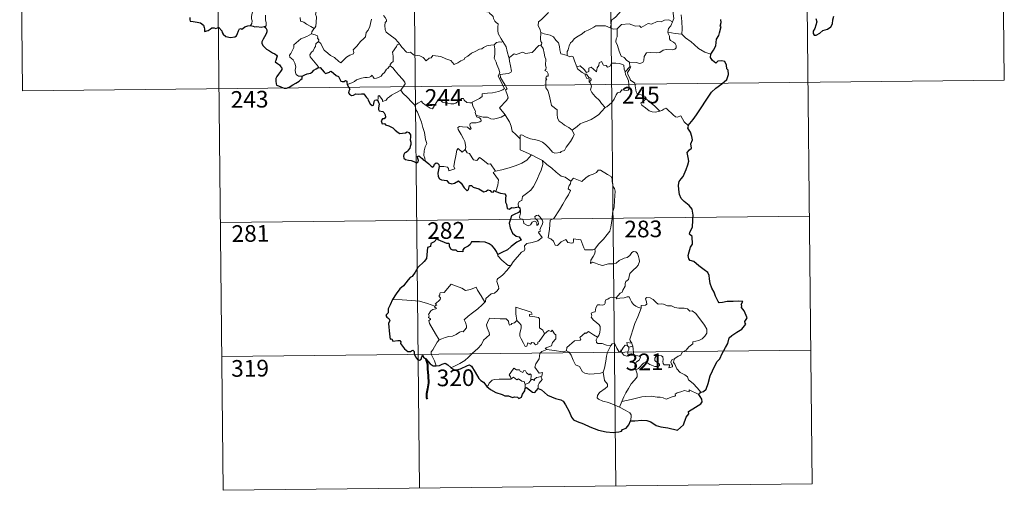
# Model space of a CAD drawing. Units: metres. Extents: x 572681 to 577167, y 4707598 to 4710616.
# Drawn here: x 572954 to 573397, y 4709354 to 4709565 of the extents above; entities that cross this region are included whole.
import ezdxf
from ezdxf.enums import TextEntityAlignment as Align

# ---------------------------------------------------------------- set-up
doc = ezdxf.new("R2010")
doc.units = ezdxf.units.M
doc.header["$MEASUREMENT"] = 0
doc.layers.add('Level 63', color=7, linetype='Continuous', lineweight=0)
doc.styles.add('Arial', font='ARIAL.TTF', dxfattribs={"height": 0.2})

msp = doc.modelspace()

# ---------------------------------------------------------------- linework, layer by layer
at = {"layer": 'Level 63', "linetype": 'Continuous', "lineweight": 0}
for points in [[(573131, 4709655.69), (573134.26, 4709354.54)], [(573219.28, 4709656.65), (573222.54, 4709355.5)], [(573307.55, 4709657.6), (573310.81, 4709356.46)], [(573395.83, 4709658.56), (573397.13, 4709538.1)], [(572954.45, 4709653.78), (572955.75, 4709533.32)], [(573042.73, 4709654.73), (573045.99, 4709353.59)], [(573247.97, 4709564.28), (573248.57, 4709565.76), (573248.2, 4709568.01), (573248.24, 4709571.13), (573247.54, 4709573.95), (573248.12, 4709575.32), (573247.93, 4709576.35), (573246.49, 4709577.77), (573245.09, 4709578.83), (573243.91, 4709579.16), (573243.18, 4709580.15), (573242.34, 4709583.05), (573242.27, 4709584.27), (573241.67, 4709585.43), (573241.64, 4709587.39), (573240.31, 4709589.2), (573240, 4709591.66), (573240.47, 4709592.47), (573240.24, 4709594.39), (573239.37, 4709596.19), (573239.15, 4709600.34), (573238.85, 4709603.98)], [(573050.72, 4709586.78), (573050.88, 4709585.82), (573051.51, 4709584.81), (573052.53, 4709584.16), (573053.43, 4709583.65), (573055.1, 4709584.01), (573055.95, 4709582.91), (573057.02, 4709580.97), (573058.05, 4709578.79), (573058.96, 4709576.9), (573060.03, 4709574.94), (573060.7, 4709573.7), (573061.75, 4709572.09), (573060.81, 4709571.07), (573059.73, 4709569.79), (573058.98, 4709568.12), (573058.68, 4709566.66), (573058.64, 4709565.6), (573059, 4709564.7), (573058.83, 4709563.6), (573058.23, 4709562.61)], [(573207.49, 4709576.07), (573209.6, 4709574.92), (573211.94, 4709573.89), (573214.31, 4709572.57), (573218.12, 4709570.63), (573219.08, 4709570.75), (573221.28, 4709571.92), (573222.26, 4709572.13), (573224.16, 4709571.75), (573225.09, 4709569.33), (573223.7, 4709567.83), (573222.51, 4709566.54), (573221.54, 4709565.82), (573220.6, 4709565.19), (573220.41, 4709564.16), (573220.33, 4709563.09), (573219.86, 4709561.51)], [(573090.9, 4709572.49), (573089.43, 4709570.83), (573088.47, 4709569.68), (573087.74, 4709568.78), (573087.45, 4709567.69), (573087.85, 4709566.56), (573087.74, 4709564.03), (573087.57, 4709562.32), (573087.12, 4709561.52), (573086.84, 4709561.22)], [(573163.63, 4709572.2), (573163.64, 4709570.49), (573164.13, 4709568.81), (573164.41, 4709569.26), (573164.83, 4709568.81), (573165.08, 4709569.26), (573165.61, 4709568.13), (573166.88, 4709567.18), (573167.36, 4709566.64), (573167.4, 4709565.84), (573168.02, 4709564.64), (573168.84, 4709563.82), (573169.55, 4709563.41), (573169.43, 4709561.91), (573169.38, 4709560.35), (573169.59, 4709558.97), (573170.96, 4709556.65), (573171.71, 4709555.39)], [(573064.92, 4709567.24), (573064.94, 4709565.15), (573065.32, 4709563.78), (573065.31, 4709562.67), (573064.93, 4709562.17), (573064.37, 4709562.12)], [(573118.07, 4709567.16), (573118.07, 4709567.15), (573118.77, 4709566.28), (573119.32, 4709565.14), (573119.31, 4709564.57), (573118.78, 4709564), (573118.65, 4709562.64), (573118.75, 4709560.87), (573119.16, 4709559.7), (573121.02, 4709558.31), (573123.19, 4709556.61), (573124.54, 4709555.08), (573125.16, 4709554.34)], [(573192.19, 4709568.47), (573190.63, 4709566.93), (573188.98, 4709565.36), (573187.65, 4709564.26), (573187.52, 4709562.65), (573188.41, 4709560.74), (573188.7, 4709559.52)], [(573251.91, 4709567.45), (573252.21, 4709564.45), (573252.31, 4709561.09), (573252.09, 4709558.79)], [(573086.84, 4709561.22), (573085.4, 4709562.13), (573083.37, 4709563.22), (573082.15, 4709564.1), (573080.68, 4709564.53), (573080.58, 4709566.24)], [(573088.82, 4709555.44), (573089.77, 4709554.6), (573090.09, 4709553.75), (573091.35, 4709551.58), (573092.97, 4709550.19), (573094.23, 4709549.13), (573096.05, 4709548.22), (573097.93, 4709546.47), (573098.81, 4709545.82), (573100.09, 4709547.1), (573101.41, 4709548.41), (573102.89, 4709549.27), (573104.57, 4709549.93), (573104.65, 4709550.55), (573104.39, 4709551.69), (573106.02, 4709553.37), (573107.61, 4709555.47), (573109.24, 4709556.83), (573109.87, 4709557.58), (573110.15, 4709559.44), (573111.15, 4709560.46), (573111.8, 4709562.13), (573112.2, 4709563.49), (573112.68, 4709565.41)], [(573219.86, 4709561.51), (573217.76, 4709562.41), (573214.55, 4709562.51), (573213.55, 4709562.49), (573212.65, 4709561.83), (573211.21, 4709561.11), (573209.97, 4709560.46), (573208.59, 4709559.87), (573207.39, 4709558.95), (573205.49, 4709557.8), (573203.89, 4709556.79), (573202.87, 4709555.43), (573202.03, 4709554.8), (573201.46, 4709553.51), (573201.06, 4709551.63), (573200.59, 4709550.87), (573200.58, 4709549.09)], [(573247.97, 4709564.28), (573246.23, 4709565.19), (573244.32, 4709564.96), (573242.92, 4709564.22), (573241.03, 4709564.4), (573238.44, 4709563.16), (573236.98, 4709563.51), (573233.86, 4709561.79), (573233.13, 4709562.44), (573231.38, 4709562.37), (573228.51, 4709563.32), (573225.02, 4709563.09), (573223.11, 4709561.16)], [(573245.82, 4709559.59), (573246.21, 4709561.23), (573247.15, 4709562.42), (573247.97, 4709564.28)], [(573081.38, 4709539.87), (573079.85, 4709539.87), (573078.81, 4709540.57), (573078.4, 4709541.46), (573078.37, 4709542.61), (573078.55, 4709544.09), (573078.19, 4709545.64), (573077.47, 4709547.13), (573076.63, 4709547.81), (573075.88, 4709548.46), (573075.76, 4709549.27), (573076.42, 4709550.11), (573077.76, 4709552.7), (573077.7, 4709553.89), (573078.77, 4709554.84), (573080.91, 4709556.57), (573083.62, 4709557.63), (573085.66, 4709558.88)], [(573086.84, 4709561.22), (573086.35, 4709560.72), (573085.76, 4709559.84), (573085.66, 4709558.88)], [(573085.66, 4709558.88), (573087.26, 4709558.4), (573088.32, 4709558.02), (573088.55, 4709557.33), (573088.3, 4709557), (573088.93, 4709556.18), (573088.82, 4709555.44)], [(573188.7, 4709559.52), (573188.63, 4709556.53), (573188.82, 4709555.41), (573189.22, 4709554.89), (573189.12, 4709554.03), (573188.79, 4709553.75)], [(573200.58, 4709549.09), (573198.46, 4709549.73), (573197.7, 4709549.83), (573197.28, 4709551.67), (573197.11, 4709553.18), (573196.65, 4709554.9), (573195.5, 4709556.09), (573194.51, 4709557.51), (573192.9, 4709558.34), (573190.32, 4709558.92), (573188.7, 4709559.52)], [(573219.86, 4709561.51), (573221.22, 4709561.03), (573223.11, 4709561.16)], [(573223.11, 4709561.16), (573223.11, 4709557.54), (573222.59, 4709556.68), (573222.48, 4709555.3), (573223.19, 4709553.66), (573223.96, 4709551.07), (573224.85, 4709548.91), (573226.15, 4709548.21), (573227.41, 4709546.96), (573228.65, 4709546.09)], [(573228.65, 4709546.09), (573231.66, 4709546), (573233.3, 4709545.51), (573234.6, 4709546.03), (573235.01, 4709546.85), (573235.19, 4709548.75), (573236.3, 4709550.33), (573238.26, 4709550.44), (573240.81, 4709550.38), (573242.22, 4709550.55), (573243.71, 4709551.51), (573245.05, 4709551.78), (573247.78, 4709551.74), (573249.03, 4709551.93), (573249.55, 4709552.62), (573249.6, 4709553.69), (573249.12, 4709554.59), (573248.35, 4709555.15), (573247.05, 4709555.9), (573246.57, 4709556.56), (573246.57, 4709557.86), (573245.96, 4709559.03), (573245.82, 4709559.59)], [(573252.09, 4709558.79), (573249.09, 4709559.05), (573245.82, 4709559.59)], [(573265.18, 4709549.7), (573262.53, 4709550.61), (573259.57, 4709552.3), (573257.72, 4709554.12), (573256.37, 4709555.29), (573253.83, 4709557.11), (573252.09, 4709558.79)], [(573088.55, 4709543.66), (573088.79, 4709544.09), (573085.03, 4709548.61), (573084.97, 4709549.38), (573085.71, 4709550.59), (573086.42, 4709551.3), (573087.06, 4709552.55), (573087.43, 4709553.26), (573087.54, 4709554.32), (573088.82, 4709555.44)], [(573125.16, 4709554.34), (573124.18, 4709553.87), (573123.84, 4709553.16), (573122.11, 4709550.59), (573122.31, 4709548.89), (573122.39, 4709546.41), (573121.58, 4709545.82), (573121.03, 4709545.11), (573121.05, 4709544.48)], [(573125.16, 4709554.34), (573125.33, 4709554.13), (573126.34, 4709552.7), (573128.31, 4709550.69), (573129.41, 4709550.51), (573130.21, 4709550.67), (573131.53, 4709549.38), (573133.1, 4709549.17), (573134.42, 4709549.06), (573135.78, 4709548.2), (573137.15, 4709546.8), (573138.54, 4709547.94), (573139.39, 4709548.16), (573140.25, 4709549.11), (573143.83, 4709548.66), (573146.02, 4709547.59), (573148.29, 4709546.88), (573149.79, 4709545.09), (573151.46, 4709545.88), (573152.73, 4709546.69), (573154.22, 4709547.4), (573154.59, 4709548.13), (573155.97, 4709548.85), (573157.61, 4709550.21), (573159.29, 4709550.94), (573161.15, 4709552.03), (573162.24, 4709552.07), (573162.99, 4709552.77), (573164.49, 4709553.47), (573166.31, 4709553.77), (573167.73, 4709553.97)], [(573167.73, 4709553.97), (573168.03, 4709552.12), (573168.02, 4709549.57), (573167.82, 4709547.89), (573168.63, 4709546.12), (573168.97, 4709545.05), (573169.89, 4709543.03), (573170.33, 4709541.41), (573169.54, 4709540), (573170.62, 4709537.71), (573172.43, 4709534.3), (573171.73, 4709533.71), (573169.75, 4709532.93), (573167.03, 4709532.36), (573164.82, 4709532.23), (573162.33, 4709531.84), (573162.36, 4709530.69), (573161.17, 4709529.8), (573157.94, 4709528.17), (573157.93, 4709527.84)], [(573171.71, 4709555.39), (573170.95, 4709555.15), (573170.37, 4709555.26), (573168.85, 4709554.96), (573167.73, 4709553.97)], [(573174.81, 4709548.39), (573174.35, 4709548.28), (573173.65, 4709551.01), (573173.21, 4709553.05), (573171.71, 4709555.39)], [(573188.79, 4709553.75), (573187.82, 4709553.58), (573184.9, 4709550.43), (573181.9, 4709550), (573180.68, 4709550.59), (573177.73, 4709549.55), (573176.72, 4709549.92), (573174.81, 4709548.39)], [(573188.79, 4709553.75), (573189.76, 4709552.28), (573190.19, 4709550.22), (573190.62, 4709548.6), (573191.06, 4709547.45), (573190.86, 4709544.8), (573191.17, 4709543.78), (573191.07, 4709542.88), (573190.51, 4709542.37), (573191.63, 4709541.8), (573192.12, 4709540.96), (573192.04, 4709539.89), (573191.35, 4709539.77), (573191.07, 4709538.96), (573191.49, 4709538.23), (573190.96, 4709538.15), (573191.07, 4709534.54), (573191.85, 4709533.45), (573192.57, 4709531.42), (573193.1, 4709528.77), (573193.51, 4709526.69), (573196.03, 4709524.77), (573196.1, 4709522.82), (573196.3, 4709520.91), (573197.05, 4709519.61), (573198.34, 4709518.64), (573199.46, 4709517.76), (573201.33, 4709516.81), (573202.81, 4709515.54)], [(573204.92, 4709544.06), (573203.85, 4709546.72), (573203.35, 4709548.53), (573202.63, 4709548.89), (573201.77, 4709548.58), (573200.58, 4709549.09)], [(573121.05, 4709544.48), (573120.53, 4709544.16), (573119.96, 4709543.35), (573119.43, 4709542.99), (573118.53, 4709541.51), (573117.64, 4709540.69), (573116.93, 4709539.84), (573116.03, 4709539.35), (573114.86, 4709538.88), (573113.76, 4709538.85), (573113.22, 4709539.63), (573112.85, 4709540.23), (573112.29, 4709539.64), (573111.69, 4709539.36), (573110.64, 4709539.18), (573109.62, 4709539.2), (573108.2, 4709538.91), (573107.18, 4709538.62), (573105.84, 4709538.16), (573104.92, 4709537.43), (573103.74, 4709536.79), (573101.7, 4709536.16)], [(573121.05, 4709544.48), (573122.18, 4709543.52), (573123.25, 4709542.18), (573124.76, 4709540.43), (573126.53, 4709538.46), (573127.66, 4709537.1), (573127.75, 4709536.45), (573127.19, 4709535.46), (573125.86, 4709533.59)], [(573172.72, 4709522.44), (573170.23, 4709525.61), (573173.27, 4709528.94), (573174.14, 4709530.03), (573173.82, 4709531.19), (573172.89, 4709533.77), (573173.56, 4709534.21), (573172.75, 4709535.81), (573171.58, 4709537.78), (573170.57, 4709539.28), (573170.5, 4709540.55), (573174.14, 4709541.04), (573175.27, 4709541.46), (573175.54, 4709542.09), (573175.19, 4709544.43), (573174.74, 4709546.66), (573174.45, 4709547.87), (573174.81, 4709548.39)], [(573204.92, 4709544.06), (573206.46, 4709544.5), (573208.28, 4709542.86), (573209.25, 4709541.48), (573210.37, 4709541.96), (573210.3, 4709543.51), (573211.37, 4709543.85), (573212.48, 4709542.99), (573213.75, 4709541.79), (573214.09, 4709543.63), (573214.87, 4709544.59), (573215.02, 4709545.81), (573216.05, 4709546.47), (573216.92, 4709544.81), (573218.2, 4709544.59), (573218.69, 4709543.94), (573219.83, 4709544.17), (573220.57, 4709545.67), (573222.46, 4709545.65), (573224.2, 4709545.53), (573226.01, 4709544.77), (573226.23, 4709543.03), (573226.63, 4709541.82)], [(573228.65, 4709546.09), (573228.71, 4709544.03)], [(573208.69, 4709540.73), (573207.3, 4709541.5), (573206.01, 4709542.55), (573205.27, 4709543.13), (573204.92, 4709544.06)], [(573208.69, 4709540.73), (573208.67, 4709540.25), (573209.42, 4709538.75), (573210.41, 4709538.6), (573210.54, 4709537.28)], [(573210.54, 4709537.28), (573211.08, 4709537.68), (573211.33, 4709538.24), (573211.19, 4709538.95), (573210.34, 4709539.31), (573209.27, 4709540.67), (573208.69, 4709540.73)], [(573226.63, 4709541.82), (573226.8, 4709540.6), (573227.51, 4709539.3), (573228.12, 4709537.76), (573228.32, 4709536.19), (573228.4, 4709534.32), (573228.01, 4709533.6), (573227.11, 4709533.43), (573225.23, 4709533.67), (573224.36, 4709532.71), (573223.2, 4709532.28), (573222.63, 4709531.45), (573221.76, 4709529.57), (573220.66, 4709528.07), (573218.48, 4709526.04), (573217.61, 4709525.75)], [(573228.71, 4709544.03), (573226.63, 4709541.82)], [(573229.06, 4709538), (573228.76, 4709538.91), (573227.84, 4709540.55), (573227.79, 4709541.55), (573228.68, 4709542.86), (573229.15, 4709543.99), (573228.71, 4709544.03)], [(572955.75, 4709533.32), (573397.13, 4709538.1)], [(573217.61, 4709525.75), (573216.04, 4709527.51), (573215.07, 4709528.95), (573213.22, 4709530.76), (573211.68, 4709532.44), (573211.13, 4709533.71), (573211.56, 4709535.39), (573210.97, 4709536.88), (573210.54, 4709537.28)], [(573236.15, 4709529.61), (573235.61, 4709530.69), (573233.92, 4709531.38), (573232.27, 4709531.53), (573231.61, 4709532.77), (573231.21, 4709535.43), (573231.03, 4709536.69), (573229.06, 4709538)], [(573125.86, 4709533.59), (573123.87, 4709532.55), (573123.23, 4709532.13), (573121.54, 4709531.26), (573120.64, 4709530.58), (573119.87, 4709529.89), (573119.19, 4709529.04), (573117.62, 4709528.41), (573117.61, 4709529.19), (573116.11, 4709531.2), (573115.56, 4709530.86), (573115.63, 4709530.17), (573115.54, 4709528.91)], [(573125.86, 4709533.59), (573126.76, 4709532.14), (573128.77, 4709530.18), (573130.67, 4709528.24), (573132.1, 4709526.77)], [(573132.1, 4709526.77), (573133.47, 4709527.68), (573135.15, 4709528.63), (573135.53, 4709527.8), (573137.17, 4709526.71), (573138.95, 4709525.43), (573140.01, 4709525.18), (573140.99, 4709526.71), (573142.73, 4709529.52), (573143.3, 4709529.75), (573143.91, 4709528.73), (573144.58, 4709528.12), (573145.72, 4709527.86), (573146.93, 4709527.73), (573148.3, 4709527.39), (573149.68, 4709527.33), (573150.49, 4709527.63), (573151.43, 4709528.38), (573153.16, 4709529.76), (573154.04, 4709529.86), (573154.35, 4709529.12), (573155.52, 4709527.99), (573156.84, 4709527.78), (573157.93, 4709527.84)], [(573136.73, 4709501.78), (573136.59, 4709502.97), (573136.14, 4709504.13), (573136.32, 4709506.28), (573136.82, 4709508.13), (573137.52, 4709509.55), (573136.89, 4709511.4), (573136.41, 4709514.44), (573135.77, 4709516.75), (573135.07, 4709519.15), (573134.27, 4709521.34), (573133.27, 4709523.7), (573132.68, 4709524.51), (573132.1, 4709526.77)], [(573157.93, 4709527.84), (573158.14, 4709526.29), (573159.32, 4709524.07), (573159.3, 4709523.46), (573159.64, 4709522.21)], [(573236.15, 4709529.61), (573234.39, 4709528.36), (573233.71, 4709527.71), (573234.17, 4709526.76), (573235.83, 4709525.59), (573237.51, 4709524.23), (573238.85, 4709523.75), (573240.22, 4709523.68), (573241.6, 4709523.89), (573242.31, 4709524.14)], [(573242.31, 4709524.14), (573239.79, 4709526.5), (573237.69, 4709528.15), (573236.15, 4709529.61)], [(573159.64, 4709522.21), (573159.85, 4709521.52), (573161.14, 4709521.07), (573161.79, 4709520.55), (573161.97, 4709519.81), (573161.27, 4709519.28), (573159.74, 4709518.83), (573157.65, 4709518.93), (573156.95, 4709518.55), (573156.83, 4709517.97), (573157.02, 4709517.1), (573157.38, 4709516.32), (573156.91, 4709515.81), (573155.8, 4709516.88), (573153.55, 4709517.09), (573152.18, 4709517.17), (573151.51, 4709516.83), (573151.62, 4709515.9), (573152.94, 4709513.57), (573154.05, 4709511.72), (573154.61, 4709510.41), (573155.03, 4709507.84), (573154.75, 4709506.89)], [(573159.64, 4709522.21), (573161.17, 4709521.82), (573162.88, 4709521.4), (573164.74, 4709521.47), (573166.32, 4709520.59), (573167.5, 4709520.58), (573169.21, 4709520.94), (573170.96, 4709521.45)], [(573170.96, 4709521.45), (573172.72, 4709522.44)], [(573179.48, 4709511.64), (573177.53, 4709513.58), (573175.89, 4709515.06), (573175.45, 4709517.35), (573174.62, 4709519.34), (573173.58, 4709520.98), (573172.72, 4709522.44)], [(573202.81, 4709515.54), (573205.13, 4709517.25), (573206.37, 4709518.39), (573207.81, 4709519.06), (573209.54, 4709519.66), (573211.33, 4709520.36), (573213.27, 4709521.59), (573214.88, 4709522.57), (573216.03, 4709524), (573217.61, 4709525.75)], [(573254.95, 4709517.59), (573253.13, 4709519.34), (573251.69, 4709521.93), (573250.11, 4709521.45), (573249.23, 4709521.49), (573248.29, 4709522.4), (573245.47, 4709525.19), (573244.97, 4709525.47), (573244.08, 4709525.01), (573243.13, 4709524.38), (573242.31, 4709524.14)], [(573179.48, 4709511.64), (573179.49, 4709513.25), (573180.15, 4709513.46), (573182.15, 4709512.44), (573184.18, 4709511.65), (573186.47, 4709511.27), (573188.21, 4709510.7), (573189.54, 4709510.2), (573190.91, 4709509.12), (573192.24, 4709507.83), (573193.35, 4709506.34), (573194.06, 4709505.59), (573195.08, 4709505.23), (573197.6, 4709505.49), (573197.91, 4709505.92), (573199.35, 4709506.39), (573200.08, 4709507.87), (573202.03, 4709510.39), (573203.19, 4709512.25), (573203.72, 4709513.61), (573202.81, 4709515.54)], [(573184.61, 4709504.44), (573179.45, 4709506.64), (573179.48, 4709511.64)], [(573143.02, 4709499.21), (573145.12, 4709499.24), (573146.77, 4709498.97), (573147.24, 4709498.39), (573147.42, 4709497.29), (573150.14, 4709498.1), (573149.66, 4709499.23), (573149.97, 4709501.19), (573150.57, 4709504.07), (573150.93, 4709506.51), (573151.61, 4709507.32), (573153.38, 4709505.61), (573154.75, 4709506.89)], [(573154.75, 4709506.89), (573155.59, 4709505.42), (573156.68, 4709505.02), (573157.84, 4709503.1), (573158.5, 4709502.23), (573159.92, 4709501.94), (573161.16, 4709503.29), (573161.93, 4709502.83), (573165.11, 4709500.23), (573166.16, 4709500.39), (573168.41, 4709497.06)], [(573168.41, 4709497.06), (573171.16, 4709497.79), (573174.56, 4709498.63), (573177.66, 4709499.74), (573180.27, 4709500.75), (573182.46, 4709502.01), (573184.61, 4709504.44)], [(573184.61, 4709504.44), (573187.07, 4709503.12), (573189.47, 4709501.89)], [(573178.65, 4709481.13), (573178.63, 4709482.41), (573178.94, 4709483.44), (573180.19, 4709483.92), (573180.58, 4709485.78), (573182.24, 4709487.05), (573184.19, 4709488.59), (573185.39, 4709490.21), (573186.41, 4709491.85), (573187.18, 4709493.85), (573187.97, 4709495.65), (573188.83, 4709497.52), (573189.59, 4709500.06), (573189.47, 4709501.89)], [(573189.47, 4709501.89), (573191.47, 4709500.19), (573193.64, 4709498.51), (573195.58, 4709496.74), (573197.87, 4709494.82), (573199.75, 4709494.48), (573202.24, 4709492.55)], [(573168.41, 4709497.06), (573167.27, 4709496.45), (573169.67, 4709493.29), (573169.37, 4709490.8), (573168.47, 4709488.03)], [(573221.03, 4709478.44), (573221.79, 4709480.91), (573221.88, 4709483.96), (573222.15, 4709488.08), (573221.94, 4709489.39), (573221.34, 4709490.09), (573220.79, 4709492.41), (573220.79, 4709493.73), (573220.34, 4709494.71), (573218.79, 4709495.66), (573215.54, 4709497.5), (573214.55, 4709497.6), (573213.81, 4709496.55), (573212.29, 4709495.84), (573210.54, 4709495.2), (573209.04, 4709494.05), (573207.17, 4709492.54), (573203.46, 4709494.03), (573202.24, 4709492.55)], [(573202.24, 4709492.55), (573202.15, 4709491.35), (573201.49, 4709490.73), (573201.03, 4709489.24), (573202.05, 4709488.39), (573201.18, 4709486.41), (573199.97, 4709484.66), (573198.62, 4709482.35), (573197.13, 4709479.8), (573194.67, 4709475.83), (573192.9, 4709475.04), (573192.6, 4709471.11), (573192.04, 4709467.2), (573193.26, 4709466.69), (573194.41, 4709465.57), (573195.26, 4709463.89), (573196.27, 4709463.65), (573197.88, 4709465.38), (573199.96, 4709466.33), (573200.89, 4709465.11), (573202.66, 4709464.68), (573203.27, 4709464.85), (573203.41, 4709465.73), (573203.46, 4709466.68), (573206.81, 4709466.28), (573208.1, 4709462.57), (573208.51, 4709461.74), (573212.2, 4709461.73), (573213.04, 4709461.98)], [(573175.24, 4709454.68), (573176.25, 4709456.31), (573180.02, 4709460.63), (573181.29, 4709461.34), (573181.54, 4709462.05), (573181.39, 4709463.51), (573182.43, 4709464.55), (573184.79, 4709465.04), (573187.42, 4709465.85), (573189.42, 4709467.25), (573187.77, 4709469.53), (573188.04, 4709469.92), (573188.65, 4709470.13), (573188.26, 4709470.76), (573188.88, 4709472.21), (573189.47, 4709473.32), (573189.62, 4709474.38), (573189.31, 4709475.27), (573188.29, 4709476.52), (573187.58, 4709477.27), (573186.77, 4709477.25), (573186.11, 4709476.72), (573186.23, 4709475.81), (573187.13, 4709475.05), (573187.53, 4709474.33), (573187.66, 4709473.46), (573187.4, 4709472.96), (573186.91, 4709472.65), (573186.92, 4709473.63), (573186.5, 4709474.41), (573185.84, 4709474.61), (573184.91, 4709474.22), (573184.38, 4709473.48), (573184.14, 4709472.91), (573183.06, 4709472.59), (573181.06, 4709473.56), (573180.97, 4709474.62), (573180.48, 4709475.46), (573179.5, 4709475.66), (573179.18, 4709476.43), (573179.58, 4709478.24), (573179.6, 4709478.98), (573179.45, 4709479.49)], [(573213.04, 4709461.98), (573214.7, 4709464.24), (573216.96, 4709466.51), (573218.63, 4709468.59), (573219.76, 4709470.19), (573220.26, 4709471.93), (573220.81, 4709475.85), (573221.03, 4709478.44)], [(573044.68, 4709474.05), (573309.51, 4709476.92)], [(573213.04, 4709461.98), (573213.22, 4709461.11), (573213.05, 4709460.08), (573212.28, 4709458.68), (573211.19, 4709457.05), (573211.07, 4709455.65), (573211.99, 4709456.19), (573213.26, 4709455.74), (573214.88, 4709455.15), (573216.48, 4709454.69), (573219.13, 4709455.42), (573221.34, 4709455.46), (573222.64, 4709455.81), (573224.01, 4709456.95), (573226.22, 4709457.92), (573227.63, 4709458.24), (573228.73, 4709459.2), (573229.66, 4709460.54), (573230.44, 4709460.94), (573231.44, 4709460.84), (573232.14, 4709460.05), (573232.62, 4709458.8), (573233, 4709457.55), (573233.13, 4709456.53), (573232.51, 4709454.86), (573231.71, 4709453.88), (573230.21, 4709452.59), (573228.83, 4709451.1), (573228.19, 4709448.45), (573227.01, 4709447.43), (573226.71, 4709446.58), (573226.69, 4709445.42), (573225.59, 4709443.57), (573225.28, 4709442.71), (573224.49, 4709442.29), (573222.63, 4709440.1)], [(573169.45, 4709459.57), (573169.44, 4709459.06), (573171.26, 4709457.07), (573174.12, 4709454.76), (573175.24, 4709454.68)], [(573175.24, 4709454.68), (573173.48, 4709452.46), (573171.85, 4709450.66), (573170.63, 4709449.67), (573169.41, 4709448.83), (573169.05, 4709448.35), (573168.94, 4709447.55), (573169.74, 4709445.28), (573169.83, 4709444.39), (573169.15, 4709443.28), (573167.94, 4709442.28), (573166.38, 4709441.94), (573163.98, 4709439.87), (573163.87, 4709438.47), (573163.52, 4709438.25)], [(573141.11, 4709436.42), (573142, 4709437.03), (573141.29, 4709437.24), (573143.52, 4709439.37), (573143.64, 4709440.1), (573142.99, 4709440.78), (573142.98, 4709441.26), (573143.37, 4709441.47), (573143.31, 4709442.17), (573143.56, 4709442.47), (573145.3, 4709442.56), (573148.51, 4709446.31), (573150.83, 4709445.45), (573153.22, 4709444.44), (573154.89, 4709443.44), (573157.17, 4709443.83), (573159.65, 4709444.93), (573160.27, 4709443.58), (573161.91, 4709441.09), (573163.52, 4709438.25)], [(573141.11, 4709436.42), (573137.87, 4709437.67), (573134.24, 4709438.63), (573130.61, 4709439), (573126.38, 4709439.2), (573122.01, 4709439.36)], [(573163.52, 4709438.25), (573162.31, 4709436.96), (573160.5, 4709435.24), (573157.99, 4709433.45)], [(573222.63, 4709440.1), (573221.19, 4709440.36), (573220.42, 4709440.42), (573219.48, 4709439.94), (573218.82, 4709439.48), (573218.03, 4709439.3), (573217.7, 4709438.51), (573217.73, 4709437.73), (573217.38, 4709437.2), (573216.52, 4709436.85), (573215.26, 4709436.96), (573214.23, 4709436.95), (573213.5, 4709435.59), (573213.23, 4709433.79), (573212.42, 4709433.67), (573211.39, 4709433.25), (573211.65, 4709432.03), (573211.42, 4709431.49), (573212.44, 4709430.16), (573213.76, 4709428.99), (573214.95, 4709428.04), (573215.38, 4709427.22), (573215.49, 4709426), (573215.31, 4709424.6), (573214.88, 4709423.19), (573214.23, 4709422.4)], [(573233.88, 4709435.54), (573232.68, 4709435.78), (573231.45, 4709436.4), (573230.45, 4709437.14), (573229.47, 4709438.32), (573228.85, 4709439.59), (573228.54, 4709440.53), (573227.61, 4709440.67), (573226.25, 4709440.16), (573224.3, 4709440.01), (573222.94, 4709439.67), (573222.63, 4709440.1)], [(573248.96, 4709412.89), (573250.49, 4709413.87), (573251.7, 4709414.32), (573252.23, 4709415.74), (573254.03, 4709416.55), (573255.23, 4709418.05), (573257.11, 4709419.48), (573257.12, 4709420.3), (573259.74, 4709421), (573261.35, 4709421.71), (573262.51, 4709422.97), (573263.41, 4709424.33), (573263.43, 4709426), (573262.37, 4709427.81), (573258.37, 4709433.13), (573256.75, 4709434.25), (573255.79, 4709434.15), (573254.62, 4709435.19), (573253.25, 4709435.55), (573250.87, 4709435.44), (573248.95, 4709435.77), (573247.45, 4709436.59), (573245.69, 4709436.52), (573243.94, 4709437.38), (573242.91, 4709437.45), (573241.54, 4709437.3), (573240.58, 4709438.05), (573239.19, 4709439.47), (573237.89, 4709440.19), (573236.31, 4709440.25), (573235.82, 4709439.67), (573236.24, 4709438.38), (573236.36, 4709437.37), (573235.86, 4709436.82), (573233.9, 4709436.78), (573233.88, 4709435.54)], [(573143.01, 4709421.21), (573141.47, 4709424.02), (573138.76, 4709428.63), (573138.37, 4709429.89), (573139.22, 4709430.42), (573139.17, 4709430.77), (573138.18, 4709431.27), (573138.51, 4709432.09), (573138.31, 4709432.69), (573139.31, 4709434.3), (573140.2, 4709434.87), (573141.62, 4709435.15), (573141.83, 4709435.37), (573140.97, 4709436.13), (573141.11, 4709436.42)], [(573184.86, 4709432.81), (573184.39, 4709433.73), (573177.48, 4709436.03), (573177.53, 4709432.94), (573177.94, 4709429.93)], [(573233.88, 4709435.54), (573232.33, 4709431.62), (573231.01, 4709428.57), (573230.07, 4709425.81), (573229.4, 4709423.35), (573228.74, 4709421.58), (573228.89, 4709420.87), (573229.65, 4709419.7)], [(573157.99, 4709433.45), (573156.08, 4709431.84), (573154.28, 4709430.22), (573154.91, 4709429), (573155.34, 4709427.61), (573155.28, 4709426.66), (573154.48, 4709425.59), (573153.88, 4709424.88), (573153.16, 4709425.05), (573152.13, 4709424.68), (573150.71, 4709423.64), (573148.99, 4709422.87), (573147.35, 4709422.69), (573145.69, 4709422.32), (573144.28, 4709421.71), (573143.01, 4709421.21)], [(573177.94, 4709429.93), (573176.88, 4709428.98), (573175.78, 4709428.68), (573175.46, 4709428.17), (573174.67, 4709427.91), (573174.36, 4709428.6), (573174.19, 4709429.64), (573173.21, 4709430.7), (573170.43, 4709430.69), (573165.67, 4709431.03), (573164.77, 4709429.06), (573164.26, 4709428.07), (573164.58, 4709426.67), (573165.51, 4709424.57), (573165.74, 4709423.44), (573163.02, 4709421.08), (573162.09, 4709419.2), (573160.41, 4709417.41), (573158.02, 4709415.26), (573156.2, 4709413.44), (573154.63, 4709411.99), (573152.35, 4709410.57), (573149.29, 4709409.08), (573148.32, 4709408.83)], [(573190.46, 4709423.98), (573188.07, 4709420.52), (573187.33, 4709420.16), (573187.42, 4709419.46), (573186.34, 4709418.99), (573185.6, 4709419.91), (573184.75, 4709420.1), (573184.11, 4709419.27), (573182.88, 4709419.94), (573182.41, 4709418.44), (573181.67, 4709418.32), (573180.95, 4709419.72), (573179.97, 4709421.78), (573179.27, 4709422.85), (573179.33, 4709424.1), (573179.92, 4709426.63), (573179.84, 4709427.79), (573179.18, 4709428.73), (573177.94, 4709429.93)], [(573190.46, 4709423.98), (573189.62, 4709425.55), (573188.14, 4709426.69), (573188.17, 4709430.67), (573187.71, 4709431.3), (573185.1, 4709431.74), (573183.71, 4709431.88), (573183.68, 4709432.71), (573184.86, 4709432.81)], [(573191.39, 4709416.9), (573190.75, 4709417.46), (573193.58, 4709418.64), (573193.94, 4709420.14), (573195.54, 4709421.74), (573195.54, 4709423.5), (573194.85, 4709424), (573193.9, 4709425.6), (573193.39, 4709424.99), (573192.19, 4709425.52), (573190.46, 4709423.98)], [(573214.23, 4709422.4), (573212.38, 4709423.47), (573210.21, 4709425.07), (573209.05, 4709424.15), (573208.68, 4709424.43), (573206.26, 4709422.33), (573206.68, 4709421.36), (573206.4, 4709421.08), (573203.88, 4709420.77), (573200.41, 4709417.87), (573200.29, 4709416.25)], [(573143.01, 4709421.21), (573142.08, 4709420.19), (573141.01, 4709418.1), (573140.13, 4709416.71), (573139.46, 4709415.9), (573139.42, 4709414.84), (573140.98, 4709411.77), (573141.49, 4709409.95), (573141.74, 4709409.62)], [(573220.3, 4709418.73), (573218.27, 4709418.85), (573216.31, 4709419.66), (573214.34, 4709419.62), (573213.84, 4709420.04), (573213.64, 4709421.33), (573214.23, 4709422.4)], [(573045.33, 4709413.82), (573310.16, 4709416.69)], [(573188.81, 4709404.81), (573189.21, 4709404.88), (573189.5, 4709406.58), (573188.02, 4709406.22), (573186.13, 4709409.03), (573186.47, 4709410.45), (573187.95, 4709412.67), (573188.33, 4709415.06), (573189.26, 4709416.01), (573191.39, 4709416.9)], [(573200.29, 4709416.25), (573198.79, 4709415.92), (573194.78, 4709416.44), (573191.39, 4709416.9)], [(573216.76, 4709406.72), (573215.65, 4709406.26), (573212.75, 4709405.96), (573210.45, 4709405.89), (573208.54, 4709406.27), (573207.51, 4709406.84), (573206.12, 4709409.2), (573204.33, 4709409.97), (573203.23, 4709412.15), (573202.43, 4709414.39), (573201.45, 4709415.74), (573200.29, 4709416.25)], [(573216.76, 4709406.72), (573217.44, 4709408.53), (573218.04, 4709411.69), (573218.26, 4709413.98), (573218.71, 4709415.77), (573219.57, 4709417.52), (573220.3, 4709418.73)], [(573224.92, 4709416.29), (573224.68, 4709416.71), (573224.51, 4709415.82), (573223.8, 4709416.01), (573222.85, 4709417.47), (573222.29, 4709418.92), (573221.65, 4709419.65), (573220.89, 4709419.41), (573220.3, 4709418.73)], [(573227.68, 4709418.62), (573226.6, 4709418.87), (573225.99, 4709417.97), (573224.92, 4709416.29)], [(573224.92, 4709416.29), (573225.28, 4709415.32), (573226.06, 4709414.36), (573227.41, 4709413.9), (573228.27, 4709414.03)], [(573229.65, 4709419.7), (573227.4, 4709420.05), (573227.68, 4709418.62)], [(573227.68, 4709418.62), (573228.38, 4709417.91)], [(573228.38, 4709417.91), (573228.37, 4709416.89), (573227.89, 4709416), (573227.84, 4709414.99), (573228.27, 4709414.03)], [(573228.38, 4709417.91), (573230.1, 4709418.46)], [(573229.65, 4709419.7), (573229.89, 4709419.18), (573230.1, 4709418.46)], [(573230.1, 4709418.46), (573230.33, 4709417.13), (573230.41, 4709415.59), (573230.42, 4709414.31)], [(573228.27, 4709414.03), (573229.35, 4709414.33), (573230.42, 4709414.31)], [(573230.42, 4709414.31), (573232.36, 4709414.06), (573233.04, 4709413.93), (573233.49, 4709413.45), (573233, 4709412.13), (573231.77, 4709411.38), (573231.11, 4709410.34), (573230.98, 4709409.26), (573231.41, 4709407.83)], [(573231.41, 4709407.83), (573232.64, 4709408.36), (573234.86, 4709410.73), (573235.93, 4709411.31), (573237.69, 4709410.21), (573240.08, 4709409.34), (573241.45, 4709409.23), (573242.07, 4709409.57), (573242.08, 4709410.28), (573241.35, 4709410.91), (573240.41, 4709411.59), (573240.03, 4709412.02), (573240.01, 4709413.03), (573240.5, 4709413.84), (573241.75, 4709414.15), (573242.93, 4709414.14), (573243.65, 4709413.69), (573243.8, 4709412.49), (573243.62, 4709411.55), (573243.69, 4709410.67), (573244.22, 4709410.07), (573245.27, 4709409.95), (573246.8, 4709410.04), (573246.25, 4709408.71), (573247.89, 4709409.15), (573248, 4709409.67), (573247.48, 4709410.42), (573247.25, 4709411.19), (573247.71, 4709412.34), (573248.96, 4709412.89)], [(573260.69, 4709397.75), (573259.11, 4709399.61), (573257.2, 4709401.69), (573255.18, 4709403.21), (573254.7, 4709404.59), (573253.46, 4709405.56), (573251.35, 4709406.63), (573249.91, 4709408.17), (573248.93, 4709410.26), (573248.4, 4709411.11), (573248.51, 4709412.03), (573248.96, 4709412.89)], [(573175.44, 4709403.74), (573175.1, 4709404.63), (573174.53, 4709405.5), (573175.34, 4709406.57), (573176.63, 4709408.47), (573177.75, 4709407.77), (573179.16, 4709407.83), (573179.41, 4709407.15), (573180.7, 4709406.61), (573181.12, 4709407.5), (573181.91, 4709407.33), (573182.35, 4709406.35), (573183.46, 4709405.47), (573184.02, 4709405.99), (573184.44, 4709405.48), (573184.28, 4709403.12)], [(573231.41, 4709407.83), (573232.05, 4709405.91), (573232.03, 4709404.61), (573230.87, 4709403.18), (573229.35, 4709401.44), (573228.13, 4709399.37), (573227.03, 4709397.48), (573226.01, 4709395.58), (573225.11, 4709393.53)], [(573164.43, 4709400.22), (573165.09, 4709400.75), (573165.45, 4709401.79), (573166.93, 4709403.12), (573167.87, 4709403.45), (573169.96, 4709403.63), (573172.95, 4709403.62), (573175.26, 4709403.52), (573175.44, 4709403.74)], [(573181.69, 4709401.18), (573181.21, 4709402.5), (573180.21, 4709402.75), (573178.73, 4709403.72), (573177.95, 4709403.28), (573176.5, 4709404.51), (573175.44, 4709403.74)], [(573184.28, 4709403.12), (573183.3, 4709401.99), (573181.69, 4709401.18)], [(573184.28, 4709403.12), (573184.61, 4709403.5), (573185.21, 4709403.44), (573185.84, 4709402.94), (573185.97, 4709403.55), (573186.85, 4709404.35), (573187.75, 4709404.52), (573188.81, 4709404.81)], [(573188.81, 4709404.81), (573189.3, 4709403.42), (573187.94, 4709401.77), (573187.48, 4709400.86), (573187.49, 4709399.4)], [(573224.07, 4709391.03), (573221.72, 4709392.03), (573219.13, 4709393.03), (573216.56, 4709393.62), (573214.62, 4709394.57), (573214.15, 4709395.25), (573214.3, 4709396.24), (573215.09, 4709397.52), (573217.75, 4709399.39), (573218.7, 4709400.34), (573218.7, 4709401.26), (573217.37, 4709403.03), (573216.76, 4709406.72)], [(573181.69, 4709401.18), (573181.67, 4709399.55)], [(573259.78, 4709396.71), (573255.5, 4709398.72), (573255.4, 4709397.87), (573253.41, 4709398.43), (573251.76, 4709397.91), (573250.01, 4709397.45), (573249.1, 4709396.79), (573249.24, 4709396.21), (573249, 4709395.91), (573247.83, 4709395.68), (573245.13, 4709394.56), (573243.79, 4709395.11), (573242.47, 4709395.55), (573241.06, 4709395.55), (573238.58, 4709395.87), (573235.9, 4709395.79), (573234.12, 4709395.67), (573232.34, 4709395.14), (573229.4, 4709394.37), (573225.11, 4709393.53)], [(573225.11, 4709393.53), (573224.07, 4709391.03)], [(573229.01, 4709384.82), (573229.37, 4709386.43), (573229.36, 4709387.51), (573228.84, 4709388.44), (573226.68, 4709389.69), (573224.07, 4709391.03)], [(573045.99, 4709353.59), (573310.81, 4709356.46)]]:
    msp.add_lwpolyline(points, dxfattribs=at)
at = {"layer": 'Level 63', "linetype": 'Continuous', "lineweight": 30}
for points in [[(573315.56, 4709560.31), (573317.67, 4709561.05), (573319.07, 4709562.02), (573319.86, 4709563.35), (573319.99, 4709565.11), (573320.53, 4709566.82)], [(573031.01, 4709566.22), (573030.89, 4709565.21), (573031.15, 4709564.6), (573032.38, 4709564.45), (573034.23, 4709564.12), (573035.76, 4709563.83), (573037.05, 4709562.77), (573037.45, 4709561.69), (573037.47, 4709561.09), (573037.61, 4709560), (573039.18, 4709560.33), (573040.05, 4709560.91), (573040.78, 4709561.57), (573041.92, 4709561.61), (573042.56, 4709561.26), (573043.33, 4709561.59), (573043.94, 4709561.71), (573045.28, 4709560.17), (573045.43, 4709559.54), (573045.92, 4709558.78), (573047.14, 4709557.74), (573049.23, 4709557.24), (573051.21, 4709557.48), (573051.91, 4709558.05), (573052.33, 4709559.04), (573052.85, 4709560.26), (573053.33, 4709561.15), (573053.93, 4709561.25), (573054.33, 4709560.86), (573054.84, 4709561.34), (573055.65, 4709561.99), (573057.01, 4709562.43), (573058.23, 4709562.61)], [(573058.23, 4709562.61), (573059.39, 4709562.4), (573060.21, 4709562.02), (573061.13, 4709562.22), (573062.96, 4709561.89), (573064.37, 4709562.12)], [(573064.37, 4709562.12), (573065.14, 4709561.57), (573065.56, 4709560.71), (573065.53, 4709559.85), (573065.21, 4709558.9), (573064.57, 4709557.58), (573063.95, 4709556.42), (573063.35, 4709555.23), (573063.29, 4709554.55), (573063.85, 4709553.49), (573064.48, 4709552.83), (573065.37, 4709551.99), (573066.76, 4709551.22), (573068.04, 4709550.31), (573069.15, 4709549.86), (573069.93, 4709549.35), (573070.18, 4709548.79), (573069.88, 4709547.96), (573069.68, 4709546.9), (573069.34, 4709546.33), (573070.35, 4709545.57), (573071.19, 4709544.95), (573071.88, 4709544.1), (573072.37, 4709543.65), (573072.36, 4709542.77), (573071.67, 4709541.89), (573070.8, 4709540.76), (573070.06, 4709539.74), (573069.63, 4709538.86), (573069.63, 4709537.6), (573069.77, 4709536.42), (573069.89, 4709535.79), (573070.74, 4709535.53), (573071.91, 4709534.99), (573073.32, 4709534.45), (573074.35, 4709534.51), (573075.67, 4709534.95), (573077.26, 4709535.88), (573078.64, 4709536.65), (573080.09, 4709537.53), (573080.91, 4709538.28), (573081.43, 4709538.81), (573081.38, 4709539.87)], [(573265.18, 4709549.7), (573266.38, 4709551.6), (573267.39, 4709553.56), (573267.74, 4709556.54), (573268.73, 4709558.2), (573269.07, 4709559.32), (573269.81, 4709562.16), (573269.34, 4709562.35), (573269.83, 4709563.91), (573269.71, 4709565.3)], [(573312.4, 4709565.73), (573312.87, 4709564.23), (573312.46, 4709562.73), (573311.87, 4709561.32), (573311.21, 4709560.12), (573311.15, 4709558.98), (573311.69, 4709558.33), (573312.54, 4709558.22), (573314.12, 4709559.11), (573315.56, 4709560.31)], [(573254.95, 4709517.59), (573257.18, 4709520.37), (573258.75, 4709522.38), (573260.8, 4709525.54), (573263.13, 4709529.09), (573265.41, 4709532.65), (573267.42, 4709534.44), (573270.18, 4709536.4), (573272.35, 4709538.36), (573273.08, 4709540.63), (573273.03, 4709542.5), (573272.42, 4709543.15), (573272.23, 4709544.83), (573271.41, 4709546.41), (573270.06, 4709546.79), (573268.32, 4709546.57), (573267.45, 4709545.64), (573265.99, 4709546.9), (573265.08, 4709548.19), (573265.18, 4709549.7)], [(573081.38, 4709539.87), (573082.63, 4709540.44), (573083.71, 4709540.84), (573085.21, 4709541.12), (573086.11, 4709541.77), (573086.74, 4709542.53), (573087.74, 4709543.11), (573088.55, 4709543.66)], [(573088.55, 4709543.66), (573089.51, 4709543.75), (573091.35, 4709541.57), (573092.01, 4709541.09), (573093.67, 4709541.64), (573094.01, 4709541.93), (573094.46, 4709542.02), (573096.8, 4709540.15), (573097.76, 4709539.71), (573098.83, 4709537.66), (573099.47, 4709537.41), (573100.39, 4709537.52), (573100.97, 4709537.89), (573101.5, 4709537.63), (573101.49, 4709537.06), (573101.7, 4709536.16)], [(573101.7, 4709536.16), (573102.88, 4709534.03), (573102.48, 4709533.06), (573102.35, 4709532.38), (573102.79, 4709531.7), (573103.65, 4709531.19), (573104.51, 4709531.37), (573105.62, 4709531.83), (573106.88, 4709531.74), (573108.18, 4709531.83), (573109.22, 4709531.96), (573109.87, 4709530.91), (573110.44, 4709530.27), (573111.02, 4709529.65), (573111.07, 4709529.06), (573112.06, 4709527.38), (573112.91, 4709526.69), (573113.48, 4709526.8), (573113.72, 4709527.33), (573113.79, 4709528.38), (573114.14, 4709529.05), (573114.88, 4709529.2), (573115.54, 4709528.91)], [(573115.54, 4709528.91), (573115.82, 4709528.06), (573116.13, 4709527.44), (573115.82, 4709525.47), (573115.74, 4709524.82), (573116.11, 4709524.19), (573117.71, 4709523.99), (573118.29, 4709523.33), (573118.75, 4709522.47), (573118.87, 4709521.45), (573118.3, 4709520.73), (573117.56, 4709520.69), (573116.97, 4709519.76), (573117.46, 4709518.47), (573118.42, 4709518.51), (573118.99, 4709518), (573120.47, 4709517.5), (573122.26, 4709516.68), (573123.31, 4709515.58), (573124.59, 4709514.51), (573125.33, 4709514.05), (573126.5, 4709514.18), (573127.92, 4709514.39), (573128.67, 4709514.75), (573129.43, 4709514.56), (573130.18, 4709513.45), (573130.16, 4709512.47), (573129.94, 4709511.23), (573130.3, 4709510.14), (573130.34, 4709509.09), (573129.97, 4709508.22), (573129.91, 4709507.53), (573129.09, 4709506.55), (573128.87, 4709505.89), (573128, 4709505.45), (573127.48, 4709505.17), (573127.13, 4709504.65), (573127.06, 4709503.94), (573127.21, 4709502.98), (573127.84, 4709502.31), (573129.24, 4709502.05), (573130.5, 4709501.92), (573131.7, 4709501.5), (573132.9, 4709500.8), (573133.57, 4709501.31), (573133.68, 4709501.98), (573133.39, 4709502.87), (573133.3, 4709503.77), (573133.93, 4709504), (573134.71, 4709503.49), (573135.37, 4709502.89), (573135.78, 4709502.25), (573136.73, 4709501.78)], [(573260.69, 4709397.75), (573261.88, 4709398.04), (573263.16, 4709399.05), (573263.92, 4709401.59), (573264.9, 4709405.07), (573265.97, 4709407.3), (573267.15, 4709409.89), (573268.1, 4709411.45), (573269.26, 4709412.77), (573270.32, 4709415.1), (573271.72, 4709417.8), (573272.88, 4709419.58), (573273.35, 4709421.5), (573273.39, 4709422.22), (573274.63, 4709423.26), (573276.83, 4709424.72), (573279.07, 4709425.99), (573280.95, 4709428.27), (573280.56, 4709428.73), (573280.49, 4709429.56), (573281.01, 4709430.35), (573281.51, 4709431.12), (573280.13, 4709434.34), (573279.01, 4709435.76), (573279.15, 4709436.5), (573278.89, 4709437.18), (573279.62, 4709438.57), (573277.78, 4709438.67), (573275.21, 4709438.47), (573272.51, 4709438.54), (573270.38, 4709438.02), (573268.97, 4709437.93), (573268.48, 4709438.53), (573267.32, 4709440.95), (573266.68, 4709442.75), (573265.63, 4709444.55), (573264.92, 4709446.61), (573264.57, 4709448.63), (573264.38, 4709450.22), (573263.84, 4709451.58), (573262.13, 4709452.8), (573259.75, 4709454.61), (573257.49, 4709456.44), (573255.93, 4709457.01), (573255.25, 4709457.72), (573254.97, 4709459.18), (573255.5, 4709460.83), (573256.09, 4709462.87), (573256.89, 4709464.22), (573256.85, 4709467.79), (573255.59, 4709468.81), (573255.73, 4709469.74), (573256.97, 4709472), (573257.06, 4709475.14), (573257.3, 4709477.33), (573256.77, 4709480.07), (573255.45, 4709481.7), (573253.15, 4709483.47), (573251.92, 4709484.76), (573251.07, 4709486.67), (573250.77, 4709488.86), (573250.72, 4709490.87), (573250.95, 4709492.44), (573251.79, 4709493.68), (573252.7, 4709494.76), (573254.09, 4709497.84), (573254.9, 4709500), (573255.22, 4709501.63), (573255.05, 4709503.32), (573254.61, 4709505.49), (573255.62, 4709506.65), (573256.43, 4709507.49), (573256.24, 4709509.42), (573256.99, 4709511.17), (573256.62, 4709512.71), (573256, 4709514.63), (573254.89, 4709516.51), (573255.18, 4709517.32), (573254.95, 4709517.59)], [(573136.73, 4709501.78), (573138.41, 4709500.4), (573139.43, 4709499.36), (573140.21, 4709498.96), (573140.64, 4709499.42), (573140.98, 4709500.34), (573141.67, 4709500.93), (573142.29, 4709500.77), (573142.82, 4709500.1), (573143.02, 4709499.21)], [(573143.02, 4709499.21), (573142.5, 4709496.24), (573142.57, 4709494.78), (573143.13, 4709493.7), (573144.04, 4709493.2), (573146.47, 4709492.97), (573147.17, 4709491.88), (573148.73, 4709491.46), (573149.92, 4709491.79), (573151.73, 4709492.79), (573153.01, 4709491.76), (573154.32, 4709489.58), (573155.57, 4709488.33), (573156.27, 4709488.81), (573156.63, 4709490.64), (573157.55, 4709490.67), (573158.4, 4709489.87), (573160.93, 4709489.22), (573163.15, 4709487.86), (573164.21, 4709488.1), (573164.94, 4709488.67), (573165.9, 4709488.49), (573166.42, 4709487.9), (573167.41, 4709487.67), (573167.57, 4709488.36), (573168.47, 4709488.03)], [(573168.47, 4709488.03), (573170.55, 4709487.23), (573172.62, 4709486.87), (573173.07, 4709486.16), (573172.86, 4709484.89), (573172.94, 4709483.24), (573173.29, 4709482.27), (573173.67, 4709480.36), (573174.73, 4709480.09), (573175.63, 4709480.79), (573176.49, 4709480.57), (573178.65, 4709481.13)], [(573178.65, 4709478.59), (573176.81, 4709477.66), (573175.63, 4709476.96), (573175.11, 4709475.48), (573174.52, 4709473.74), (573175.03, 4709471.57), (573175.99, 4709469.31), (573177.73, 4709467.91), (573179.01, 4709467.63), (573179.97, 4709466.15), (573179.47, 4709465.96), (573177.97, 4709465.21), (573175.36, 4709463.21), (573173.78, 4709461.77), (573171.21, 4709460.49), (573169.45, 4709459.57)], [(573178.65, 4709481.13), (573179.25, 4709480.69), (573179.45, 4709479.49)], [(573169.45, 4709459.57), (573168.75, 4709461.06), (573167.85, 4709462.32), (573166.89, 4709463.54), (573165.46, 4709464.48), (573163.66, 4709465.18), (573161.25, 4709465.36), (573157.64, 4709465.4), (573156.96, 4709464.1), (573156.12, 4709463.37), (573154.25, 4709462.5), (573153.68, 4709461.71), (573153.64, 4709460.85), (573151.36, 4709460.93), (573150.65, 4709461.53), (573149.26, 4709461.52), (573148.28, 4709461.99), (573147.73, 4709463.32), (573147.62, 4709464.27), (573147.17, 4709464.58), (573146.45, 4709464.53), (573142.58, 4709466.21), (573142.06, 4709466.7), (573140.81, 4709465.33), (573139.33, 4709464.55), (573139.15, 4709463.27), (573137.73, 4709462.74), (573137.42, 4709457.87), (573136.31, 4709456.49), (573133.41, 4709453.87), (573132.27, 4709451.72), (573130.93, 4709449.8), (573130.01, 4709449.33), (573129.17, 4709448.18), (573126.96, 4709445.48), (573125.3, 4709444.27), (573123.67, 4709441.97), (573122.01, 4709439.36)], [(573122.01, 4709439.36), (573121.01, 4709436.97), (573120.16, 4709435.26), (573120.13, 4709433.35), (573119.33, 4709432.72), (573119.11, 4709432.18), (573119.49, 4709431.42), (573120.35, 4709430.88), (573120.85, 4709429.91), (573120.27, 4709428.66), (573120.73, 4709423.85), (573121, 4709421.51), (573121.72, 4709421.69), (573122.2, 4709420.66), (573124.48, 4709420.92), (573125.42, 4709421.04), (573125.85, 4709420.42), (573125.59, 4709419.62), (573127.51, 4709417.29), (573128.96, 4709415.99), (573130.09, 4709416.05), (573130.59, 4709416.38), (573131.15, 4709416.62), (573131.76, 4709415.98), (573131.86, 4709414.93), (573132.46, 4709413.58), (573133.32, 4709412.35), (573134.23, 4709412.09), (573134.9, 4709412.62), (573135.26, 4709413.55), (573135.72, 4709414.31), (573136.02, 4709413.54), (573137.08, 4709412.65), (573139.05, 4709410.4), (573140.41, 4709409.52), (573141.74, 4709409.62)], [(573141.74, 4709409.62), (573143.17, 4709409.79), (573144.32, 4709410.37), (573145.69, 4709410.71), (573147, 4709409.99), (573148.32, 4709408.83)], [(573148.32, 4709408.83), (573149.65, 4709407.89), (573151.01, 4709407.82), (573152.6, 4709408.26), (573155.84, 4709409.77), (573156.68, 4709410.06), (573157.54, 4709409.39), (573159.28, 4709406.76), (573160.87, 4709403.86), (573161.85, 4709402.99), (573163.03, 4709402.28), (573164.43, 4709400.22)], [(573164.43, 4709400.22), (573166.05, 4709398.91), (573168.54, 4709397.64), (573171.33, 4709396.73), (573172.56, 4709396.04), (573174.25, 4709396.13), (573175.97, 4709395.33), (573176.87, 4709395.7), (573178.31, 4709395.49), (573178.8, 4709394.86), (573180.08, 4709395.52), (573180.51, 4709396.81), (573181.51, 4709398.28), (573181.67, 4709399.55)], [(573181.67, 4709399.55), (573182.35, 4709399.87), (573184.98, 4709397.78), (573186.13, 4709397.58), (573187.49, 4709399.4)], [(573187.49, 4709399.4), (573189.11, 4709398.71), (573191.7, 4709396.36), (573195.42, 4709394.91), (573197.8, 4709394.31), (573198.8, 4709393.65), (573199.88, 4709392.09), (573201.51, 4709389.07), (573202.51, 4709386.56), (573203.45, 4709385.32), (573205.09, 4709384.55), (573207.9, 4709383.53), (573210.84, 4709382.09), (573214.7, 4709380.68), (573218.18, 4709379.96), (573221.25, 4709379.66), (573223.75, 4709379.85), (573224.95, 4709380.26), (573225.49, 4709380.94), (573227.15, 4709381.52), (573228.26, 4709383), (573229.01, 4709384.82)], [(573229.01, 4709384.82), (573231.07, 4709384.9), (573234.19, 4709385.08), (573236.43, 4709385.06), (573238.23, 4709384.34), (573240.61, 4709382.7), (573242.65, 4709382.12), (573245.88, 4709381.75), (573250.25, 4709380.71), (573252.93, 4709383.07), (573254.09, 4709386.45), (573255.3, 4709388.04), (573255.13, 4709388.96), (573258.24, 4709390.91), (573260.65, 4709392.41), (573261.24, 4709393.34), (573261.09, 4709394.59), (573260.39, 4709395.77), (573259.78, 4709396.71)], [(573259.78, 4709396.71), (573260.06, 4709397.29), (573260.69, 4709397.75)]]:
    msp.add_lwpolyline(points, dxfattribs=at)
at = {"layer": 'Level 63', "color": 2, "linetype": 'Continuous', "lineweight": 30}
msp.add_lwpolyline([(573179.45, 4709479.49), (573178.65, 4709478.59)], dxfattribs=at)
at = {"layer": 'Level 63', "linetype": 'Continuous', "lineweight": 40}
msp.add_lwpolyline([(573137.08, 4709412.65), (573137.79, 4709410.19), (573137.82, 4709408.29), (573138.17, 4709405.04), (573138.21, 4709401.88), (573137.83, 4709399.24), (573137.34, 4709397.03), (573137.36, 4709395.24), (573137.58, 4709394.62)], dxfattribs=at)

# ---------------------------------------------------------------- texts
at = {"layer": 'Level 63', "linetype": 'Continuous', "lineweight": 13, "style": 'Arial'}
for s, p in [('243', (573057.8, 4709529.44)), ('244', (573145.1, 4709530.31)), ('245', (573233.66, 4709531.31)), ('282', (573146.17, 4709470.45)), ('283', (573234.8, 4709471.13)), ('281', (573058.19, 4709469.11)), ('319', (573058.03, 4709408.48)), ('321', (573235.41, 4709411.34)), ('320', (573150.45, 4709404.2))]:
    msp.add_text(s, height=7.5, rotation=0.6211, dxfattribs=at).set_placement(p, align=Align.MIDDLE_CENTER)

doc.saveas('drawing.dxf')
